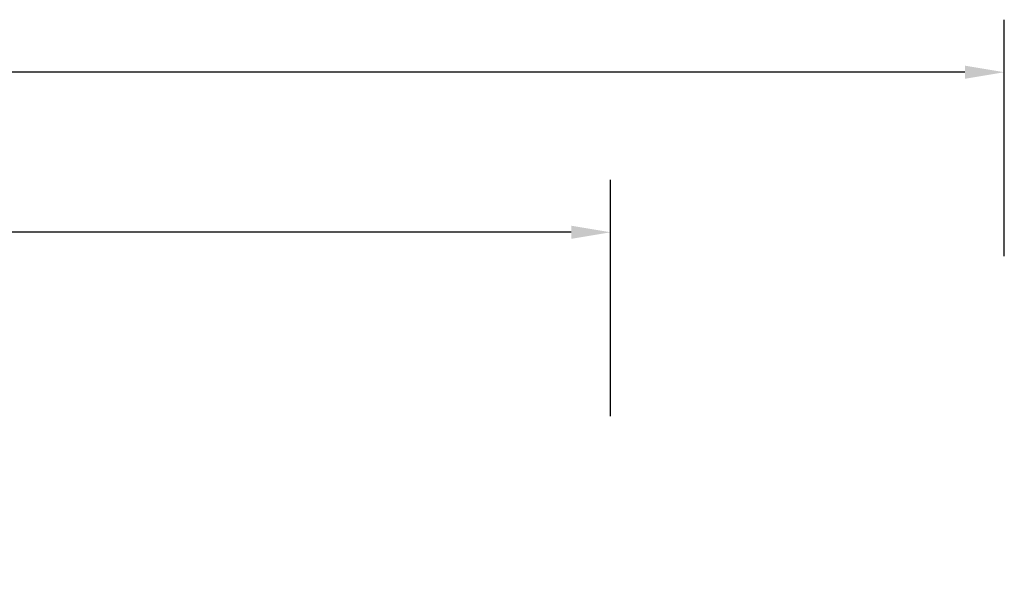
# Model space of a CAD drawing. Units: millimetres. Extents: x -473 to 1366, y 263 to 896.
# Drawn here: x 812 to 1187, y 669 to 885 of the extents above; entities that cross this region are included whole.
import ezdxf

# ---------------------------------------------------------------- set-up
doc = ezdxf.new("R2010")
doc.units = ezdxf.units.MM
doc.header["$LTSCALE"] = 45
doc.header["$PDSIZE"] = -1
doc.layers.add('VP-DIM', color=7, linetype='Continuous')
doc.layers.add('VP-HIC', color=6, linetype='Continuous')
doc.dimstyles.get("Standard").update_dxf_attribs({"dimtxt": 14, "dimasz": 15, "dimexe": 20, "dimexo": 50, "dimgap": 20, "dimtad": 0, "dimdec": 0, "dimzin": 0, "dimdsep": 46, "dimtxsty": 'Standard', "dimcen": -0.001, "dimadec": 0, "dimazin": 0, "dimtfac": 1, "dimtdec": 4, "dimtofl": 0, "dimtmove": 0, "dimatfit": 3, "dimfxl": 70, "dimfxlon": 1, "dimtolj": 1, "dimtzin": 0, "dimarcsym": 0})

# ---------------------------------------------------------------- blocks, each defined once
blk = doc.blocks.new('*D8')
at = {"layer": 'Defpoints', "color": 0}
for p in [(402.53, 803.86), (1037.04, 499.65), (402.53, 314.86)]:
    blk.add_point(p, dxfattribs=at)
at = {"layer": 'VP-HIC', "color": 0, "lineweight": -2}
for p, q in [((402.53, 733.86), (402.53, 823.86)), ((1037.04, 733.86), (1037.04, 823.86)), ((417.53, 803.86), (655.35, 803.86)), ((1022.04, 803.86), (732.69, 803.86))]:
    blk.add_line(p, q, dxfattribs=at)
at = {"layer": 'VP-HIC', "color": 0}
for points in [[(417.53, 806.36), (417.53, 801.36), (402.53, 803.86)], [(1022.04, 801.36), (1022.04, 806.36), (1037.04, 803.86)]]:
    blk.add_solid(points, dxfattribs=at)
at = {"layer": 'VP-HIC', "color": 0, "insert": (694.02, 803.86), "char_height": 14, "attachment_point": 5}
blk.add_mtext('\\A1;635', dxfattribs=at)
blk = doc.blocks.new('*D24')
at = {"layer": 'Defpoints', "color": 0}
for p in [(1187.04, 864.82), (1187.04, 462.82), (260.28, 459.01)]:
    blk.add_point(p, dxfattribs=at)
at = {"layer": 'VP-DIM', "color": 0, "lineweight": -2}
for p, q in [((260.28, 794.82), (260.28, 884.82)), ((1187.04, 794.82), (1187.04, 884.82)), ((275.28, 864.82), (684.99, 864.82)), ((1172.04, 864.82), (762.33, 864.82))]:
    blk.add_line(p, q, dxfattribs=at)
at = {"layer": 'VP-DIM', "color": 0}
for points in [[(275.28, 867.32), (275.28, 862.32), (260.28, 864.82)], [(1172.04, 862.32), (1172.04, 867.32), (1187.04, 864.82)]]:
    blk.add_solid(points, dxfattribs=at)
at = {"layer": 'VP-DIM', "color": 0, "insert": (723.66, 864.82), "char_height": 14, "attachment_point": 5}
blk.add_mtext('\\A1;926', dxfattribs=at)

msp = doc.modelspace()

# ---------------------------------------------------------------- dimensions: what is measured, and where the dimension line sits
at = {"layer": 'VP-DIM', "color": 0}
dim = msp.add_linear_dim(base=(1187.04, 864.82), p1=(260.28, 459.01), p2=(1187.04, 462.82), text='926', dimstyle='Standard', dxfattribs=at)
dim.commit()
dim.dimension.update_dxf_attribs({"geometry": '*D24', "text_midpoint": (723.66, 864.82)})
at = {"layer": 'VP-HIC', "color": 0}
dim = msp.add_linear_dim(base=(402.53, 803.86), p1=(1037.04, 499.65), p2=(402.53, 314.86), dimstyle='Standard', dxfattribs=at)
dim.commit()
dim.dimension.update_dxf_attribs({"geometry": '*D8', "text_midpoint": (694.02, 803.86), "dimtype": 160})

doc.saveas('drawing.dxf')
